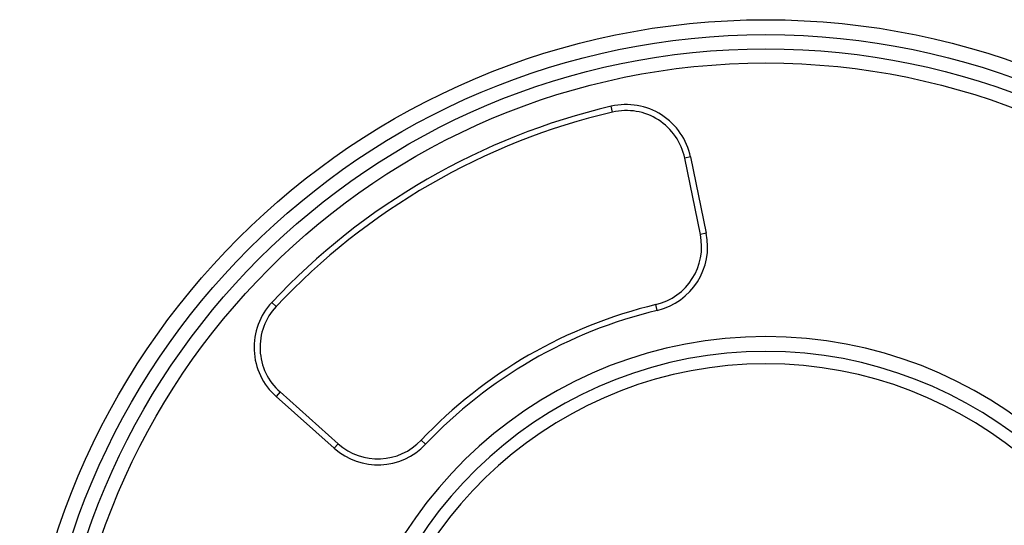
# Model space of a CAD drawing. Units: millimetres. Extents: x 117 to 127.8, y 118.7 to 127.9.
# Drawn here: x 122.7 to 123, y 121 to 121.1 of the extents above; entities that cross this region are included whole.
import ezdxf

# ---------------------------------------------------------------- set-up
doc = ezdxf.new("R2010")
doc.units = ezdxf.units.MM
doc.layers.get('0').update_dxf_attribs({"true_color": 0xc2ced6})

msp = doc.modelspace()

# ---------------------------------------------------------------- linework, layer by layer
at = {"color": 7, "linetype": 'Continuous', "lineweight": 25}
for p, q in [((122.8804185305126, 121.1061736892265), (122.8799622443423, 121.1081209444565)), ((122.906527909951, 121.0911449611233), (122.9045691356115, 121.0907409771054)), ((122.906527909951, 121.0911449611233), (122.9117963360037, 121.0656002432513)), ((122.9098375616641, 121.0651962592334), (122.9045691356115, 121.0907409771054)), ((122.9117963360037, 121.0656002432513), (122.9098375616641, 121.0651962592334)), ((122.7676999158616, 121.041095566715), (122.7662416864499, 121.0424643497449)), ((122.8953525304074, 121.0397563646426), (122.8948886474857, 121.0417018241346)), ((122.7689897340583, 121.0124641731221), (122.7676604864664, 121.0109698167928)), ((122.7689897340583, 121.0124641731221), (122.7884778956416, 120.9951292233865)), ((122.7871486480496, 120.9936348670572), (122.7676604864664, 121.0109698167928)), ((122.8177520062552, 120.9949536811341), (122.8162991303739, 120.9963281452747)), ((122.7884778956416, 120.9951292233865), (122.7871486480496, 120.9936348670572))]:
    msp.add_line(p, q, dxfattribs=at)
for radius in [0.25, 0.245, 0.2402529291105507, 0.2355058582211004]:
    msp.add_circle((122.9317507246744, 120.8871074758513), radius, dxfattribs=at)
for centre, radius, start, end in [((122.9317507246744, 120.8871074758513), 0.2270000000000002, 103.1877720170469, 136.8122279780753), ((122.8849813922158, 121.0867011369264), 0.02200000000000013, 11.65347051701395, 103.1877720170469), ((122.9317507246744, 120.8871074758513), 0.2250000000000001, 103.1877720170469, 136.8122279780753), ((122.8849813922158, 121.0867011369264), 0.0200000000000003, 11.65347051701395, 103.1877720170469), ((122.8902498182686, 121.0611564190545), 0.02000000000000036, 283.4114006535011, 11.65347051701395), ((122.8902498182686, 121.0611564190545), 0.02200000000000019, 283.4114006535011, 11.65347051701395), ((122.7822822099783, 121.027407736416), 0.0220000000000002, 136.8122279780753, 228.346529482956), ((122.9317507246744, 120.8871074758513), 0.1589283651706555, 103.4114006535011, 136.5885993468585), ((122.7822822099783, 121.027407736416), 0.02, 136.8122279780753, 228.346529482956), ((122.9317507246744, 120.8871074758513), 0.156928365170655, 103.4114006535011, 136.5885993468585), ((122.9317507246744, 120.8871074758513), 0.138928365170655, 6.561378641356389, 173.4386213586436), ((122.8017703715616, 121.0100727866803), 0.02000000000000057, 228.346529482956, 316.5885993468585), ((122.8017703715616, 121.0100727866803), 0.02200000000000042, 228.346529482956, 316.5885993468585)]:
    msp.add_arc(centre, radius, start, end, dxfattribs=at)
at = {"color": 8, "linetype": 'Continuous', "lineweight": 25}
for radius, start, end in [(0.1439283651706552, 6.332489909230115, 173.6675100907699), (0.1347966135312692, 6.763421564292099, 173.2365784357079)]:
    msp.add_arc((122.9317507246744, 120.8871074758513), radius, start, end, dxfattribs=at)

doc.saveas('drawing.dxf')
